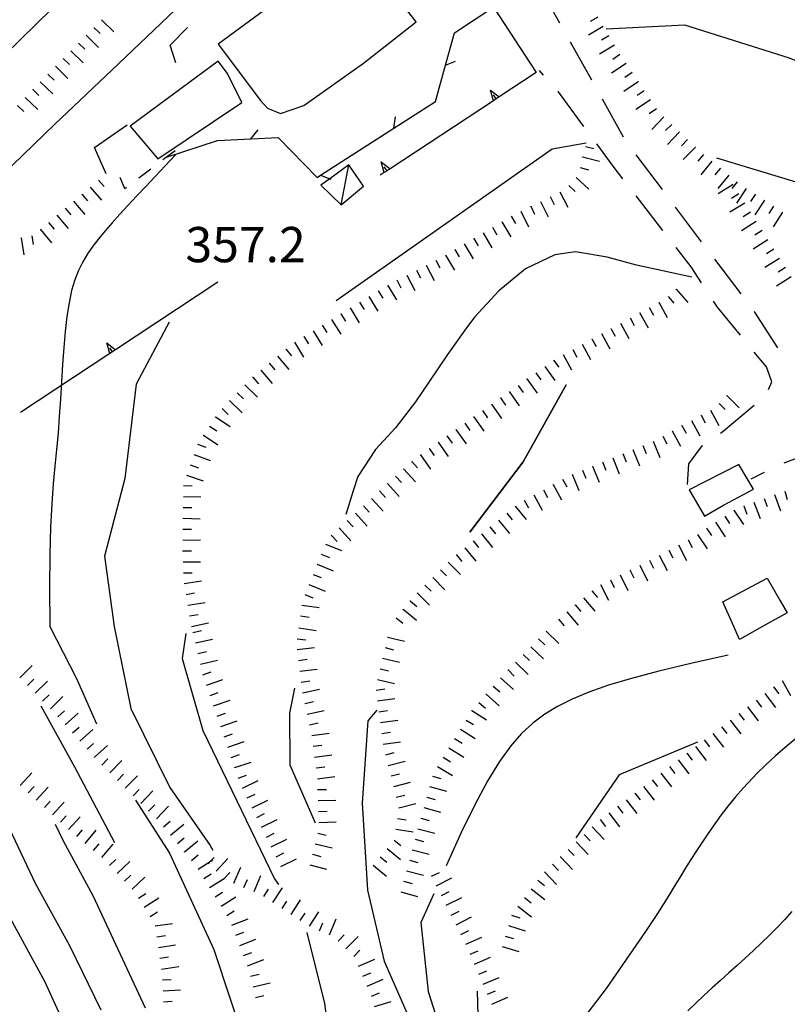
# Model space of a CAD drawing. Units: metres. Extents: x 477336 to 478512, y 4503084 to 4506092.
# Drawn here: x 478018 to 478089, y 4504758 to 4504848 of the extents above; entities that cross this region are included whole.
import ezdxf

# ---------------------------------------------------------------- set-up
doc = ezdxf.new("R2010")
doc.units = ezdxf.units.M
doc.header["$MEASUREMENT"] = 0
for name, color, linetype in [("'03 edificio civile", 250, 'Continuous'), ("'03 muro di sostegno", 254, 'Continuous'), ("'03 tettoia - baracca", 254, 'Continuous'), ('careggiabile non asfaltata', 254, 'Continuous'), ('curva direttrice a 10 mt', 254, 'Continuous'), ('curva intermedia a 2 mt', 254, 'Continuous'), ('EDIFICIO', 250, 'Continuous'), ('marciapiede - spartitraffico', 254, 'Continuous'), ('muro di sostegno', 254, 'Continuous'), ('muro di sostegno v', 254, 'Continuous'), ('punto quotato a terra', 254, 'Continuous'), ('recinzione', 254, 'Continuous'), ('recinzione v', 254, 'Continuous'), ('scarpata fino a 2 mt', 254, 'Continuous'), ('scarpata fino a 2 mt v', 254, 'Continuous')]:
    doc.layers.add(name, color=color, linetype=linetype)
doc.styles.add('SIMPLEX', font='SIMPLEX')

msp = doc.modelspace()

# ---------------------------------------------------------------- linework, layer by layer
at = {"layer": "'03 edificio civile", "flags": 128}
msp.add_lwpolyline([(478038.65, 4504840.5), (478037.33, 4504843.157), (478036.47, 4504844.282), (478028.393, 4504838.336), (478030.956, 4504835.305)], close=True, dxfattribs=at)
for points in [[(478083.841, 4504792.348), (478082.846, 4504794.621), (478086.924, 4504796.809)], [(478086.924, 4504796.809), (478088.081, 4504794.779), (478088.737, 4504793.599), (478086.475, 4504792.348)], [(478086.475, 4504792.348), (478084.354, 4504791.176), (478083.841, 4504792.348)]]:
    msp.add_lwpolyline(points, dxfattribs=at)
at = {"layer": "'03 muro di sostegno"}
for p, q in [((478025.127, 4504836.366), (478028.112, 4504838.453)), ((478026.182, 4504833.953), (478025.127, 4504836.366))]:
    msp.add_line(p, q, dxfattribs=at)
at = {"layer": "'03 tettoia - baracca", "linetype": 'Continuous'}
msp.add_line((478047.783, 4504831.095), (478048.494, 4504834.775), dxfattribs=at)
at = {"layer": "'03 tettoia - baracca", "linetype": 'Continuous', "flags": 128}
msp.add_lwpolyline([(478049.83, 4504832.798), (478048.494, 4504834.775), (478046.729, 4504833.497), (478045.915, 4504832.908), (478047.783, 4504831.095)], close=True, dxfattribs=at)
at = {"layer": 'careggiabile non asfaltata', "linetype": 'Continuous'}
for p, q in [((478067.861, 4504847.785), (478065.908, 4504851.276)), ((478032.064, 4504845.774), (478033.665, 4504847.399)), ((478032.595, 4504844.141), (478032.064, 4504845.774)), ((478070.798, 4504842.55), (478068.845, 4504846.042)), ((478066.376, 4504843.019), (478066.001, 4504843.44)), ((478067.751, 4504841.48), (478067.705, 4504841.527)), ((478070.072, 4504838.3), (478067.751, 4504841.48)), ((478073.728, 4504837.316), (478071.775, 4504840.808)), ((478072.751, 4504834.644), (478071.259, 4504836.691)), ((478077.283, 4504832.488), (478074.869, 4504835.675)), ((478073.65, 4504833.488), (478072.751, 4504834.644)), ((478077.33, 4504828.745), (478074.876, 4504831.91)), ((478080.892, 4504827.7), (478078.486, 4504830.887)), ((478079.931, 4504825.395), (478078.556, 4504827.168)), ((478084.509, 4504822.911), (478082.095, 4504826.098)), ((478080.892, 4504823.926), (478079.931, 4504825.395)), ((478082.345, 4504821.7), (478081.986, 4504822.246)), ((478084.462, 4504819.114), (478082.345, 4504821.7)), ((478085.767, 4504821.239), (478085.712, 4504821.309)), ((478087.9, 4504817.965), (478085.767, 4504821.239)), ((478086.837, 4504816.215), (478085.728, 4504817.567)), ((478087.353, 4504814.848), (478086.837, 4504816.215)), ((478087.025, 4504814.129), (478087.353, 4504814.848)), ((478082.861, 4504810.301), (478085.705, 4504812.676)), ((478082.62, 4504810.129), (478082.861, 4504810.301)), ((478079.713, 4504807.309), (478080.932, 4504808.942)), ((478080.932, 4504808.942), (478080.986, 4504808.981)), ((478089.9, 4504807.919), (478088.439, 4504807.348)), ((478079.604, 4504805.418), (478079.713, 4504807.309)), ((478086.627, 4504806.504), (478085.401, 4504805.895))]:
    msp.add_line(p, q, dxfattribs=at)
at = {"layer": 'curva direttrice a 10 mt', "color": 254, "linetype": 'Continuous'}
for points in [[(478041.876, 4504857.5), (478039.22, 4504855.164), (478033.205, 4504849.664), (478027.33, 4504844.062), (478021.456, 4504838.46), (478015.62, 4504832.866)], [(478020.199, 4504785.085), (478023.292, 4504779.453), (478026.957, 4504772.516)], [(478051.065, 4504784.659), (478050.245, 4504783.705), (478049.721, 4504776.135), (478050.207, 4504768.127), (478051.738, 4504761.604), (478054.613, 4504755.073), (478054.832, 4504751.869)]]:
    msp.add_lwpolyline(points, dxfattribs=at)
msp.add_lwpolyline([(478059.596, 4504801.034), (478064.495, 4504807.488), (478068.463, 4504814.566), (478064.495, 4504807.488)], close=True, dxfattribs=at)
at = {"layer": 'curva intermedia a 2 mt', "color": 254, "linetype": 'Continuous'}
for points in [[(478049.126, 4504869.478), (478041.111, 4504866.875), (478034.603, 4504862.641), (478029.814, 4504858.273), (478026.369, 4504854.273), (478021.236, 4504849.116), (478015.346, 4504843.398)], [(478115.337, 4504839.342), (478115.087, 4504838.42), (478114.564, 4504836.491), (478113.314, 4504834.67), (478111.29, 4504834.038), (478108.681, 4504834.459), (478105.642, 4504835.694), (478102.306, 4504837.458), (478098.83, 4504839.497), (478095.345, 4504841.529), (478092.009, 4504843.31), (478088.955, 4504844.559), (478079.345, 4504847.59), (478072.134, 4504847.245)], [(478070.283, 4504836.745), (478067.173, 4504836.214), (478047.315, 4504822.275)], [(478032.549, 4504835.68), (478031.609, 4504834.676), (478030.701, 4504833.71), (478029.828, 4504832.782), (478028.994, 4504831.891), (478028.201, 4504831.038), (478027.453, 4504830.223), (478026.753, 4504829.446), (478026.105, 4504828.706), (478025.509, 4504828), (478024.967, 4504827.307), (478024.478, 4504826.605), (478024.04, 4504825.868), (478023.652, 4504825.074), (478023.314, 4504824.197), (478023.024, 4504823.215), (478022.783, 4504822.103), (478022.586, 4504820.847), (478022.428, 4504819.465), (478022.298, 4504817.985), (478022.189, 4504816.436), (478022.09, 4504814.846), (478021.994, 4504813.242), (478021.891, 4504811.653), (478021.773, 4504810.107), (478021.634, 4504808.612), (478021.482, 4504807.095), (478021.332, 4504805.463), (478021.194, 4504803.624), (478021.082, 4504801.486), (478021.008, 4504798.954), (478020.984, 4504795.938), (478021.023, 4504792.343)], [(478110.025, 4504817.561), (478110.517, 4504819.866), (478111.548, 4504823.631), (478111.931, 4504826.413), (478110.736, 4504828.741), (478108.486, 4504829.983), (478105.423, 4504830.741), (478101.861, 4504831.208), (478098.119, 4504831.568), (478094.486, 4504831.99), (478091.298, 4504832.669), (478082.298, 4504835.395)], [(478079.978, 4504824.442), (478074.923, 4504825.542), (478072.212, 4504826.277), (478069.298, 4504826.777), (478067.415, 4504826.495), (478064.72, 4504825.214), (478062.251, 4504823.19), (478060.073, 4504820.799), (478059.284, 4504819.799), (478057.534, 4504817.346), (478055.901, 4504814.885), (478054.62, 4504812.987), (478052.76, 4504810.604), (478050.94, 4504808.619), (478049.315, 4504806.126), (478048.893, 4504804.807), (478048.207, 4504802.659)], [(478031.971, 4504820.321), (478028.94, 4504814.633), (478027.901, 4504805.953), (478026.034, 4504798.821), (478026.943, 4504792.344)], [(478021.023, 4504792.343), (478023.457, 4504787.578), (478025.308, 4504783.414)], [(478026.943, 4504792.344), (478028.464, 4504784.821), (478032.042, 4504777.578), (478035.738, 4504772.236), (478035.988, 4504771.814)], [(478033.518, 4504791.719), (478033.182, 4504789.43), (478035.073, 4504782.814), (478038.199, 4504776.329), (478041.66, 4504769.189), (478042.027, 4504768.658)], [(478083.315, 4504789.739), (478079.89, 4504788.962), (478076.957, 4504788.253), (478074.456, 4504787.592), (478072.333, 4504786.958), (478070.53, 4504786.331), (478068.99, 4504785.691), (478067.657, 4504785.018), (478066.473, 4504784.29), (478065.387, 4504783.481), (478064.359, 4504782.534), (478063.352, 4504781.385), (478062.334, 4504779.97), (478061.267, 4504778.224), (478060.117, 4504776.083), (478058.848, 4504773.484), (478057.424, 4504770.362)], [(478043.487, 4504786.681), (478043.026, 4504784.392), (478043.066, 4504779.65), (478045.402, 4504774.314)], [(478089.495, 4504782.005), (478088.557, 4504781.24), (478087.666, 4504780.466), (478086.799, 4504779.661), (478085.971, 4504778.849), (478085.19, 4504778.036), (478084.713, 4504777.512), (478084.002, 4504776.7), (478083.331, 4504775.871), (478082.698, 4504775.059), (478082.088, 4504774.231), (478081.518, 4504773.411), (478080.956, 4504772.59), (478080.416, 4504771.762), (478079.901, 4504770.942), (478079.385, 4504770.114), (478078.877, 4504769.293), (478078.377, 4504768.465), (478077.87, 4504767.637), (478077.354, 4504766.817), (478076.832, 4504765.989), (478076.292, 4504765.161), (478075.737, 4504764.34), (478072.121, 4504759.098), (478066.386, 4504751.589)], [(478080.502, 4504781.723), (478073.323, 4504778.739), (478069.323, 4504772.941)], [(478016.183, 4504776.101), (478019.699, 4504768.727), (478022.839, 4504763.039), (478025.707, 4504757.149)], [(478028.878, 4504776.391), (478032.027, 4504771.532), (478036.089, 4504762.689), (478039.074, 4504753.626)], [(478021.503, 4504774.196), (478022.261, 4504772.657), (478024.972, 4504767.641), (478029.792, 4504757.321)], [(478056.285, 4504767.807), (478055.113, 4504765.159), (478055.785, 4504758.83), (478057.347, 4504753.932), (478057.394, 4504748.354), (478057.949, 4504742.738), (478060.246, 4504734.824), (478062.261, 4504728.308), (478064.644, 4504723.636), (478068.325, 4504716.387), (478072.973, 4504711.465), (478076.137, 4504706.848), (478078.028, 4504702.075), (478079.598, 4504696.583), (478080.489, 4504690.677), (478080.356, 4504684.958), (478079.34, 4504678.935), (478078.637, 4504673.74), (478075.926, 4504669.122), (478073.935, 4504663.512)], [(478016.652, 4504766.921), (478020.519, 4504759.782), (478023.917, 4504752.328)], [(478089.174, 4504766.169), (478088.518, 4504765.427), (478087.831, 4504764.701), (478087.12, 4504763.99), (478086.393, 4504763.287), (478085.659, 4504762.591), (478084.901, 4504761.896), (478084.144, 4504761.216), (478083.385, 4504760.536), (478082.612, 4504759.848), (478081.855, 4504759.161), (478081.105, 4504758.473), (478080.363, 4504757.77), (478079.628, 4504757.059)], [(478044.636, 4504764.236), (478046.238, 4504757.713), (478046.8, 4504753.596)], [(478060.285, 4504758.855), (478060.394, 4504754.495), (478060.957, 4504748.589), (478061.683, 4504741.37), (478063.058, 4504736.081), (478065.605, 4504728.097), (478068.808, 4504720.09), (478073.488, 4504713.457), (478077.598, 4504706.996), (478080.465, 4504699.466), (478082.364, 4504691.732), (478082.887, 4504684.474), (478081.989, 4504677.138), (478080.262, 4504671.224), (478077.934, 4504664.138), (478077.629, 4504663.482)]]:
    msp.add_lwpolyline(points, dxfattribs=at)
at = {"layer": 'EDIFICIO', "linetype": 'Continuous', "flags": 128}
for points in [[(478036.494, 4504845.844), (478040.361, 4504840.673), (478041.017, 4504839.978), (478042.197, 4504839.486), (478044.361, 4504840.212), (478049.845, 4504844.118), (478054.673, 4504847.893), (478049.025, 4504855.087)], [(478079.752, 4504804.911), (478081.166, 4504802.504), (478082.885, 4504803.496), (478085.666, 4504804.965), (478084.307, 4504807.239)]]:
    msp.add_lwpolyline(points, close=True, dxfattribs=at)
at = {"layer": 'marciapiede - spartitraffico'}
for p, q in [((478032.533, 4504836.063), (478031.416, 4504835.219)), ((478030.299, 4504834.375), (478029.182, 4504833.532)), ((478027.916, 4504832.571), (478027.487, 4504833.594)), ((478028.065, 4504832.688), (478027.916, 4504832.571))]:
    msp.add_line(p, q, dxfattribs=at)
at = {"layer": 'muro di sostegno'}
for p, q in [((478061.783, 4504849.268), (478065.697, 4504843.252)), ((478051.65, 4504833.993), (478051.369, 4504833.806)), ((478026.44, 4504817.375), (478018.338, 4504812.031))]:
    msp.add_line(p, q, dxfattribs=at)
at = {"layer": 'muro di sostegno', "flags": 128}
for points in [[(478065.697, 4504843.252), (478062.298, 4504841.01), (478062.29, 4504841.003), (478062.017, 4504840.823), (478061.767, 4504840.659), (478061.765, 4504840.657), (478061.673, 4504840.596)], [(478061.673, 4504840.596), (478052.268, 4504834.4), (478051.994, 4504834.22), (478051.745, 4504834.056), (478051.743, 4504834.054), (478051.65, 4504833.993)], [(478036.463, 4504823.977), (478027.057, 4504817.781), (478026.784, 4504817.602), (478026.534, 4504817.437), (478026.532, 4504817.435), (478026.44, 4504817.375)]]:
    msp.add_lwpolyline(points, dxfattribs=at)
at = {"layer": 'muro di sostegno v'}
for p, q in [((478061.486, 4504841.635), (478062.298, 4504841.01)), ((478062.017, 4504840.823), (478061.767, 4504841.19)), ((478051.462, 4504835.033), (478052.275, 4504834.409)), ((478051.994, 4504834.22), (478051.744, 4504834.587)), ((478026.252, 4504818.413), (478027.065, 4504817.789)), ((478026.784, 4504817.602), (478026.534, 4504817.969))]:
    msp.add_line(p, q, dxfattribs=at)
at = {"layer": 'muro di sostegno v', "flags": 128}
for points in [[(478061.767, 4504840.651), (478061.765, 4504840.657), (478061.486, 4504841.635)], [(478062.29, 4504841.003), (478062.017, 4504840.823), (478061.767, 4504840.659)], [(478051.744, 4504834.048), (478051.743, 4504834.054), (478051.462, 4504835.033)], [(478052.268, 4504834.4), (478051.994, 4504834.22), (478051.745, 4504834.056)], [(478026.534, 4504817.43), (478026.532, 4504817.435), (478026.252, 4504818.413)], [(478027.057, 4504817.781), (478026.784, 4504817.602), (478026.534, 4504817.437)]]:
    msp.add_lwpolyline(points, dxfattribs=at)
at = {"layer": 'recinzione'}
for p, q in [((478058.181, 4504846.909), (478061.79, 4504849.276)), ((478056.431, 4504840.573), (478057.353, 4504843.916)), ((478052.62, 4504838.126), (478056.431, 4504840.573)), ((478039.502, 4504837.149), (478042.001, 4504837.275)), ((478042.001, 4504837.275), (478045.564, 4504833.603)), ((478031.752, 4504835.461), (478036.423, 4504836.992)), ((478045.564, 4504833.603), (478045.884, 4504833.806))]:
    msp.add_line(p, q, dxfattribs=at)
at = {"layer": 'recinzione', "flags": 128}
for points in [[(478057.353, 4504843.916), (478057.354, 4504843.919), (478058.181, 4504846.909)], [(478045.884, 4504833.806), (478045.892, 4504833.811), (478052.62, 4504838.126)], [(478036.423, 4504836.992), (478039.495, 4504837.149), (478039.502, 4504837.149)]]:
    msp.add_lwpolyline(points, dxfattribs=at)
at = {"layer": 'recinzione v'}
msp.add_line((478039.495, 4504837.149), (478040.158, 4504837.977), dxfattribs=at)
at = {"layer": 'recinzione v', "flags": 128}
for points in [[(478057.345, 4504843.916), (478057.354, 4504843.919), (478058.275, 4504844.284)], [(478052.619, 4504838.118), (478052.62, 4504838.126), (478052.783, 4504839.165)], [(478045.884, 4504833.814), (478045.892, 4504833.811), (478046.729, 4504833.497), (478046.822, 4504833.462)]]:
    msp.add_lwpolyline(points, dxfattribs=at)
at = {"layer": 'scarpata fino a 2 mt', "color": 254, "linetype": 'Continuous'}
for p, q in [((478025.767, 4504848.101), (478025.775, 4504848.101)), ((478024.361, 4504846.671), (478024.361, 4504846.679)), ((478072.369, 4504846.628), (478072.369, 4504846.62)), ((478021.541, 4504843.827), (478021.548, 4504843.827)), ((478020.838, 4504843.109), (478020.845, 4504843.109)), ((478020.134, 4504842.398), (478020.143, 4504842.398)), ((478075.072, 4504842.41), (478075.072, 4504842.402)), ((478019.448, 4504841.671), (478019.448, 4504841.679)), ((478076.181, 4504840.745), (478076.189, 4504840.738)), ((478080.306, 4504836.403), (478080.314, 4504836.403)), ((478069.962, 4504835.488), (478069.962, 4504835.495)), ((478081.83, 4504835.098), (478081.837, 4504835.098)), ((478084.158, 4504833.2), (478084.165, 4504833.2)), ((478023.963, 4504832.077), (478023.971, 4504832.077)), ((478084.306, 4504832.114), (478084.314, 4504832.106)), ((478085.806, 4504832.067), (478085.814, 4504832.059)), ((478065.189, 4504830.955), (478065.189, 4504830.964)), ((478066.08, 4504831.41), (478066.087, 4504831.41)), ((478085.376, 4504830.418), (478085.384, 4504830.411)), ((478062.533, 4504829.541), (478062.54, 4504829.541)), ((478020.143, 4504828.835), (478020.151, 4504828.835)), ((478086.447, 4504828.723), (478086.455, 4504828.723)), ((478018.37, 4504828.07), (478018.377, 4504828.07)), ((478059.947, 4504828.01), (478059.955, 4504828.01)), ((478057.361, 4504826.479), (478057.369, 4504826.479)), ((478058.229, 4504826.987), (478058.229, 4504826.994)), ((478053.798, 4504824.643), (478053.806, 4504824.643)), ((478051.166, 4504823.197), (478051.174, 4504823.197)), ((478078.564, 4504823.325), (478078.564, 4504823.332)), ((478076.947, 4504822.152), (478076.955, 4504822.152)), ((478047.752, 4504821.095), (478047.76, 4504821.095)), ((478076.072, 4504821.667), (478076.072, 4504821.675)), ((478072.556, 4504819.745), (478072.565, 4504819.745)), ((478044.338, 4504818.993), (478044.346, 4504819.001)), ((478070.798, 4504818.777), (478070.806, 4504818.777)), ((478042.706, 4504817.845), (478042.713, 4504817.845)), ((478039.651, 4504815.251), (478039.659, 4504815.251)), ((478064.846, 4504815.089), (478064.846, 4504815.096)), ((478062.401, 4504813.346), (478062.401, 4504813.354)), ((478083.197, 4504813.559), (478083.206, 4504813.567)), ((478061.581, 4504812.768), (478061.588, 4504812.768)), ((478036.229, 4504811.602), (478036.237, 4504811.611)), ((478059.948, 4504811.604), (478059.956, 4504811.604)), ((478080.83, 4504811.762), (478080.837, 4504811.762)), ((478035.674, 4504810.774), (478035.682, 4504810.774)), ((478058.315, 4504810.448), (478058.323, 4504810.448)), ((478078.19, 4504810.325), (478078.197, 4504810.325)), ((478079.072, 4504810.801), (478079.072, 4504810.809)), ((478035.12, 4504809.938), (478035.127, 4504809.938)), ((478056.682, 4504809.284), (478056.69, 4504809.284)), ((478055.87, 4504808.698), (478055.87, 4504808.705)), ((478054.252, 4504807.51), (478054.26, 4504807.518)), ((478055.049, 4504808.119), (478055.057, 4504808.119)), ((478070.862, 4504807.097), (478070.87, 4504807.097)), ((478052.776, 4504806.159), (478052.784, 4504806.159)), ((478052.041, 4504805.479), (478052.041, 4504805.487)), ((478067.237, 4504805.402), (478067.245, 4504805.402)), ((478033.26, 4504803.297), (478033.26, 4504803.305)), ((478049.823, 4504803.447), (478049.823, 4504803.455)), ((478063.768, 4504803.41), (478063.768, 4504803.417)), ((478083.838, 4504803.043), (478083.846, 4504803.043)), ((478084.76, 4504803.434), (478084.76, 4504803.442)), ((478047.604, 4504801.423), (478047.604, 4504801.431)), ((478081.338, 4504801.379), (478081.346, 4504801.379)), ((478059.901, 4504800.221), (478059.901, 4504800.229)), ((478079.643, 4504800.317), (478079.651, 4504800.317)), ((478033.252, 4504799.289), (478033.252, 4504799.297)), ((478059.127, 4504799.588), (478059.135, 4504799.588)), ((478077.87, 4504799.379), (478077.877, 4504799.379)), ((478058.354, 4504798.948), (478058.362, 4504798.948)), ((478045.573, 4504798.072), (478045.573, 4504798.079)), ((478057.612, 4504798.276), (478057.62, 4504798.276)), ((478033.698, 4504794.313), (478033.698, 4504794.321)), ((478053.463, 4504793.932), (478053.463, 4504793.94)), ((478054.096, 4504794.713), (478054.104, 4504794.713)), ((478069.276, 4504794.331), (478069.276, 4504794.339)), ((478067.745, 4504793.042), (478067.752, 4504793.042)), ((478068.51, 4504793.691), (478068.518, 4504793.691)), ((478051.581, 4504789.44, 350.026), (478051.581, 4504789.448, 350.026)), ((478035.088, 4504787.914, 354.526), (478035.088, 4504787.922, 354.526)), ((478062.409, 4504787.636, 348.043), (478062.416, 4504787.644, 348.043)), ((478063.104, 4504788.363, 347.965), (478063.112, 4504788.363, 347.965)), ((478018.972, 4504786.937, 359.07), (478018.972, 4504786.945, 359.07)), ((478035.416, 4504786.969, 354.528), (478035.409, 4504786.969, 354.528)), ((478061.745, 4504786.886, 348.082), (478061.752, 4504786.886, 348.082)), ((478087.479, 4504786.81, 343.937), (478087.487, 4504786.81, 343.937)), ((478044.237, 4504786.259, 351.615), (478044.237, 4504786.267, 351.615)), ((478050.995, 4504786.51, 350.026), (478050.995, 4504786.518, 350.026)), ((478061.081, 4504786.136, 348.122), (478061.088, 4504786.136, 348.122)), ((478020.378, 4504785.507, 359.23), (478020.378, 4504785.515, 359.23)), ((478036.065, 4504785.072, 354.531), (478036.065, 4504785.079, 354.531)), ((478051.127, 4504785.518, 350.026), (478051.127, 4504785.526, 350.026)), ((478060.416, 4504785.386, 348.161), (478060.424, 4504785.386, 348.161)), ((478021.777, 4504784.07, 359.352), (478021.769, 4504784.07, 359.352)), ((478059.776, 4504784.619, 348.196), (478059.776, 4504784.627, 348.196)), ((478083.502, 4504783.762, 343.947), (478083.51, 4504783.762, 343.947)), ((478037.035, 4504782.228, 354.537), (478037.035, 4504782.236, 354.537)), ((478025.113, 4504780.336, 359.13), (478025.113, 4504780.344, 359.13)), ((478079.526, 4504780.715, 343.956), (478079.534, 4504780.715, 343.956)), ((478025.8, 4504779.61, 359.072), (478025.8, 4504779.617, 359.072)), ((478038.011, 4504779.384, 354.543), (478038.011, 4504779.392, 354.543)), ((478045.471, 4504779.361, 351.615), (478045.471, 4504779.368, 351.615)), ((478052.112, 4504779.596, 350.01), (478052.112, 4504779.604, 350.01)), ((478018.3, 4504777.749, 363.348), (478018.292, 4504777.749, 363.348)), ((478027.238, 4504778.211, 358.921), (478027.23, 4504778.211, 358.921)), ((478045.605, 4504778.368, 351.615), (478045.605, 4504778.376, 351.615)), ((478045.652, 4504777.368, 351.615), (478045.652, 4504777.376, 351.615)), ((478055.635, 4504776.682, 348.209), (478055.635, 4504776.69, 348.209)), ((478074.752, 4504777.059, 343.967), (478074.76, 4504777.059, 343.967)), ((478019.777, 4504776.398, 363.147), (478019.777, 4504776.406, 363.147)), ((478029.378, 4504776.102, 358.695), (478029.378, 4504776.11, 358.695)), ((478039.152, 4504776.611, 354.472), (478039.152, 4504776.618, 354.472)), ((478053.096, 4504775.713, 349.976), (478053.088, 4504775.713, 349.976)), ((478030.816, 4504774.703, 358.544), (478030.808, 4504774.703, 358.544)), ((478040.48, 4504773.915, 354.323), (478040.472, 4504773.915, 354.323)), ((478070.831, 4504773.949, 343.976), (478070.831, 4504773.956, 343.976)), ((478024.277, 4504772.414, 362.5), (478024.269, 4504772.414, 362.5)), ((478032.761, 4504772.414, 358.246), (478032.753, 4504772.414, 358.246)), ((478041.355, 4504772.111, 354.224), (478041.355, 4504772.118, 354.224)), ((478045.378, 4504772.408, 351.607), (478045.386, 4504772.408, 351.607)), ((478033.402, 4504771.641, 358.144), (478033.402, 4504771.649, 358.144)), ((478045.136, 4504771.431, 351.601), (478045.136, 4504771.439, 351.601)), ((478054.308, 4504771.854, 348.218), (478054.315, 4504771.854, 348.218)), ((478067.91, 4504771.199, 343.976), (478067.917, 4504771.199, 343.976)), ((478026.511, 4504770.407, 362.227), (478026.503, 4504770.407, 362.227)), ((478053.785, 4504769.916, 348.222), (478053.785, 4504769.924, 348.222)), ((478037.019, 4504769.181, 355.462), (478037.011, 4504769.181, 355.462)), ((478056.988, 4504767.643, 346.265), (478056.988, 4504767.651, 346.265)), ((478065.222, 4504768.245, 343.976), (478065.222, 4504768.253, 343.976)), ((478029.152, 4504767.407, 362.195), (478029.152, 4504767.414, 362.195)), ((478036.746, 4504766.658, 357.971), (478036.746, 4504766.665, 357.971)), ((478037.269, 4504765.806, 357.968), (478037.269, 4504765.814, 357.968)), ((478058.332, 4504764.955, 346.265), (478058.332, 4504764.964, 346.265)), ((478038.105, 4504763.993, 357.898), (478038.105, 4504764.001, 357.898)), ((478058.785, 4504764.065, 346.265), (478058.777, 4504764.065, 346.265)), ((478031.136, 4504761.875, 362.195), (478031.136, 4504761.883, 362.195)), ((478048.941, 4504762.049, 353), (478048.933, 4504762.049, 353)), ((478060.019, 4504761.324, 346.197), (478060.019, 4504761.331, 346.197)), ((478031.285, 4504760.883, 362.195), (478031.285, 4504760.891, 362.195)), ((478060.425, 4504760.41, 346.165), (478060.417, 4504760.41, 346.165)), ((478039.464, 4504760.228, 357.64), (478039.464, 4504760.236, 357.64)), ((478039.683, 4504759.251, 357.49), (478039.683, 4504759.259, 357.49)), ((478050.558, 4504758.393, 352.796), (478050.558, 4504758.401, 352.796))]:
    msp.add_line(p, q, dxfattribs=at)
at = {"layer": 'scarpata fino a 2 mt v', "color": 254, "linetype": 'Continuous'}
for p, q in [((478025.775, 4504848.101), (478026.915, 4504846.976)), ((478071.353, 4504848.347), (478070.665, 4504847.941)), ((478025.064, 4504847.39), (478025.634, 4504846.827)), ((478071.861, 4504847.488), (478070.486, 4504846.675)), ((478024.361, 4504846.679), (478025.502, 4504845.554)), ((478072.369, 4504846.62), (478071.681, 4504846.214)), ((478023.658, 4504845.96), (478024.228, 4504845.398)), ((478072.876, 4504845.761), (478071.501, 4504844.949)), ((478022.252, 4504844.538), (478022.822, 4504843.976)), ((478022.956, 4504845.249), (478024.095, 4504844.124)), ((478073.392, 4504844.902), (478072.728, 4504844.456)), ((478021.548, 4504843.827), (478022.69, 4504842.702)), ((478073.955, 4504844.074), (478072.626, 4504843.183)), ((478020.845, 4504843.109), (478021.416, 4504842.546)), ((478074.509, 4504843.238), (478073.845, 4504842.792)), ((478020.143, 4504842.398), (478021.299, 4504841.288)), ((478075.072, 4504842.402), (478073.744, 4504841.511)), ((478018.752, 4504840.952), (478019.909, 4504839.843)), ((478019.448, 4504841.679), (478020.026, 4504841.124)), ((478075.626, 4504841.574), (478074.962, 4504841.128)), ((478018.057, 4504840.234), (478018.635, 4504839.679)), ((478076.189, 4504840.738), (478074.861, 4504839.847)), ((478076.744, 4504839.91), (478076.08, 4504839.464)), ((478077.423, 4504839.183), (478076.314, 4504838.027)), ((478078.142, 4504838.488), (478077.587, 4504837.91)), ((478078.869, 4504837.793), (478077.759, 4504836.636)), ((478070.212, 4504836.464), (478070.986, 4504836.269)), ((478079.587, 4504837.098), (478079.033, 4504836.52)), ((478080.314, 4504836.403), (478079.205, 4504835.246)), ((478069.962, 4504835.495), (478071.509, 4504835.097)), ((478081.056, 4504835.731), (478080.548, 4504835.114)), ((478069.72, 4504834.519), (478070.494, 4504834.324)), ((478081.837, 4504835.098), (478080.83, 4504833.856)), ((478069.361, 4504833.613), (478070.54, 4504832.527)), ((478082.611, 4504834.465), (478082.103, 4504833.848)), ((478083.384, 4504833.832), (478082.376, 4504832.59)), ((478024.729, 4504832.726), (478025.76, 4504831.508)), ((478025.495, 4504833.374), (478026.01, 4504832.765)), ((478068.681, 4504832.87), (478069.267, 4504832.331)), ((478083.775, 4504832.957), (478082.423, 4504832.106)), ((478084.165, 4504833.2), (478083.658, 4504832.582)), ((478023.971, 4504832.077), (478024.487, 4504831.468)), ((478066.978, 4504831.855), (478067.337, 4504831.136)), ((478067.876, 4504832.3), (478068.587, 4504830.87)), ((478084.314, 4504832.106), (478083.634, 4504831.676)), ((478084.97, 4504832.606), (478084.103, 4504831.262)), ((478085.814, 4504832.059), (478085.376, 4504831.387)), ((478023.206, 4504831.429), (478024.237, 4504830.21)), ((478065.189, 4504830.964), (478065.548, 4504830.245)), ((478066.087, 4504831.41), (478066.798, 4504829.98)), ((478084.845, 4504831.262), (478083.494, 4504830.411)), ((478086.65, 4504831.52), (478085.783, 4504830.176)), ((478087.494, 4504830.973), (478087.056, 4504830.301)), ((478021.674, 4504830.132), (478022.706, 4504828.913)), ((478022.44, 4504830.781), (478022.956, 4504830.171)), ((478063.4, 4504830.057), (478063.806, 4504829.37)), ((478064.29, 4504830.51), (478065.001, 4504829.08)), ((478085.384, 4504830.411), (478084.705, 4504829.981)), ((478088.33, 4504830.426), (478087.462, 4504829.082)), ((478020.909, 4504829.484), (478021.424, 4504828.874)), ((478062.54, 4504829.541), (478063.353, 4504828.166)), ((478085.915, 4504829.567), (478084.564, 4504828.715)), ((478019.362, 4504828.234), (478019.495, 4504827.445)), ((478020.151, 4504828.835), (478021.182, 4504827.616)), ((478060.814, 4504828.526), (478061.626, 4504827.151)), ((478061.673, 4504829.034), (478062.08, 4504828.346)), ((478086.455, 4504828.723), (478085.775, 4504828.293)), ((478018.377, 4504828.07), (478018.643, 4504826.491)), ((478059.087, 4504827.502), (478059.9, 4504826.127)), ((478059.955, 4504828.01), (478060.361, 4504827.323)), ((478086.986, 4504827.871), (478085.634, 4504827.02)), ((478057.369, 4504826.479), (478058.181, 4504825.104)), ((478058.229, 4504826.994), (478058.634, 4504826.307)), ((478087.517, 4504827.028), (478086.837, 4504826.598)), ((478055.588, 4504825.557), (478056.315, 4504824.135)), ((478056.478, 4504826.01), (478056.838, 4504825.299)), ((478088.056, 4504826.176), (478086.705, 4504825.325)), ((478053.806, 4504824.643), (478054.534, 4504823.221)), ((478054.697, 4504825.096), (478055.056, 4504824.385)), ((478088.587, 4504825.332), (478087.908, 4504824.903)), ((478052.026, 4504823.721), (478052.861, 4504822.362)), ((478052.909, 4504824.19), (478053.268, 4504823.479)), ((478089.126, 4504824.481), (478087.775, 4504823.629)), ((478051.174, 4504823.197), (478051.596, 4504822.518)), ((478078.564, 4504823.332), (478079.619, 4504822.129)), ((478049.463, 4504822.15), (478049.885, 4504821.47)), ((478050.315, 4504822.673), (478051.151, 4504821.315)), ((478076.955, 4504822.152), (478077.728, 4504820.746)), ((478077.806, 4504822.668), (478078.33, 4504822.067)), ((478047.76, 4504821.095), (478048.182, 4504820.415)), ((478048.612, 4504821.618), (478049.448, 4504820.259)), ((478075.197, 4504821.191), (478075.97, 4504819.785)), ((478076.072, 4504821.675), (478076.455, 4504820.972)), ((478046.049, 4504820.048), (478046.471, 4504819.368)), ((478046.901, 4504820.572), (478047.737, 4504819.212)), ((478073.439, 4504820.222), (478074.212, 4504818.816)), ((478074.314, 4504820.706), (478074.697, 4504820.003)), ((478045.198, 4504819.525), (478046.034, 4504818.165)), ((478071.681, 4504819.261), (478072.456, 4504817.855)), ((478072.565, 4504819.745), (478072.947, 4504819.042)), ((478043.487, 4504818.47), (478044.323, 4504817.111)), ((478044.346, 4504819.001), (478044.768, 4504818.322)), ((478069.923, 4504818.292), (478070.697, 4504816.886)), ((478070.806, 4504818.777), (478071.19, 4504818.074)), ((478042.713, 4504817.845), (478043.229, 4504817.236)), ((478068.166, 4504817.331), (478068.94, 4504815.925)), ((478069.048, 4504817.816), (478069.432, 4504817.113)), ((478041.182, 4504816.548), (478041.698, 4504815.939)), ((478041.948, 4504817.197), (478042.987, 4504815.978)), ((478067.298, 4504816.839), (478067.759, 4504816.191)), ((478040.416, 4504815.9), (478041.456, 4504814.681)), ((478065.666, 4504815.675), (478066.127, 4504815.027)), ((478066.479, 4504816.253), (478067.409, 4504814.949)), ((478039.659, 4504815.251), (478040.174, 4504814.642)), ((478064.846, 4504815.096), (478065.776, 4504813.792)), ((478038.237, 4504813.837), (478038.815, 4504813.283)), ((478038.932, 4504814.556), (478040.081, 4504813.439)), ((478063.213, 4504813.932), (478064.143, 4504812.627)), ((478064.034, 4504814.511), (478064.495, 4504813.863)), ((478037.534, 4504813.117), (478038.682, 4504812.001)), ((478062.401, 4504813.354), (478062.862, 4504812.705)), ((478082.494, 4504812.856), (478083.056, 4504812.293)), ((478083.206, 4504813.567), (478084.337, 4504812.434)), ((478036.838, 4504812.399), (478037.416, 4504811.844)), ((478060.768, 4504812.19), (478061.229, 4504811.541)), ((478061.588, 4504812.768), (478062.518, 4504811.464)), ((478081.713, 4504812.239), (478082.479, 4504810.832)), ((478036.237, 4504811.611), (478037.573, 4504810.727)), ((478059.135, 4504811.026), (478059.596, 4504810.377)), ((478059.956, 4504811.604), (478060.885, 4504810.299)), ((478079.956, 4504811.286), (478080.72, 4504809.879)), ((478080.837, 4504811.762), (478081.22, 4504811.059)), ((478035.682, 4504810.774), (478036.346, 4504810.328)), ((478058.323, 4504810.448), (478059.252, 4504809.143)), ((478078.197, 4504810.325), (478078.963, 4504808.918)), ((478079.072, 4504810.809), (478079.456, 4504810.106)), ((478035.127, 4504809.938), (478036.463, 4504809.055)), ((478056.69, 4504809.284), (478057.62, 4504807.979)), ((478057.502, 4504809.862), (478057.963, 4504809.213)), ((478076.432, 4504809.371), (478077.041, 4504807.887)), ((478077.315, 4504809.848), (478077.697, 4504809.145)), ((478034.581, 4504809.094), (478035.338, 4504808.828)), ((478055.87, 4504808.705), (478056.331, 4504808.057)), ((478074.573, 4504808.613), (478075.182, 4504807.128)), ((478075.502, 4504808.995), (478075.807, 4504808.253)), ((478034.252, 4504808.149), (478035.76, 4504807.617)), ((478054.26, 4504807.518), (478054.799, 4504806.932)), ((478055.057, 4504808.119), (478055.987, 4504806.815)), ((478071.791, 4504807.472), (478072.096, 4504806.73)), ((478072.721, 4504807.855), (478073.331, 4504806.37)), ((478073.651, 4504808.238), (478073.956, 4504807.495)), ((478033.924, 4504807.203), (478034.682, 4504806.938)), ((478053.518, 4504806.838), (478054.596, 4504805.659)), ((478069.94, 4504806.714), (478070.245, 4504805.972)), ((478070.87, 4504807.097), (478071.479, 4504805.613)), ((478033.588, 4504806.258), (478035.096, 4504805.727)), ((478052.784, 4504806.159), (478053.323, 4504805.573)), ((478068.12, 4504805.878), (478068.502, 4504805.175)), ((478069.01, 4504806.339), (478069.62, 4504804.855)), ((478033.307, 4504805.305), (478034.104, 4504805.289)), ((478051.299, 4504804.807), (478051.838, 4504804.221)), ((478052.041, 4504805.487), (478053.12, 4504804.307)), ((478066.362, 4504804.917), (478066.745, 4504804.214)), ((478067.245, 4504805.402), (478068.01, 4504803.995)), ((478088.534, 4504804.786), (478088.736, 4504804.013)), ((478033.284, 4504804.305), (478034.885, 4504804.266)), ((478050.565, 4504804.127), (478051.643, 4504802.948)), ((478064.604, 4504803.964), (478064.987, 4504803.261)), ((478065.479, 4504804.441), (478066.245, 4504803.035)), ((478085.698, 4504803.786), (478086.252, 4504802.286)), ((478086.643, 4504804.129), (478086.916, 4504803.379)), ((478087.581, 4504804.473), (478088.135, 4504802.974)), ((478033.26, 4504803.305), (478034.057, 4504803.289)), ((478049.823, 4504803.455), (478050.362, 4504802.869)), ((478063.768, 4504803.417), (478064.784, 4504802.183)), ((478083.846, 4504803.043), (478084.737, 4504801.715)), ((478084.76, 4504803.442), (478085.034, 4504802.692)), ((478033.237, 4504802.297), (478034.838, 4504802.258)), ((478048.346, 4504802.103), (478048.885, 4504801.51)), ((478049.088, 4504802.775), (478050.166, 4504801.588)), ((478062.221, 4504802.136), (478063.237, 4504800.901)), ((478062.995, 4504802.777), (478063.502, 4504802.16)), ((478083.01, 4504802.489), (478083.456, 4504801.825)), ((478033.229, 4504801.297), (478034.026, 4504801.305)), ((478047.604, 4504801.431), (478048.682, 4504800.243)), ((478061.448, 4504801.502), (478061.956, 4504800.885)), ((478081.346, 4504801.379), (478081.791, 4504800.715)), ((478082.174, 4504801.934), (478083.065, 4504800.606)), ((478033.245, 4504800.297), (478034.846, 4504800.321)), ((478046.862, 4504800.751), (478047.401, 4504800.158)), ((478059.901, 4504800.229), (478060.409, 4504799.612)), ((478060.674, 4504800.862), (478061.69, 4504799.627)), ((478079.651, 4504800.317), (478080.026, 4504799.606)), ((478080.51, 4504800.825), (478081.401, 4504799.496)), ((478033.252, 4504799.297), (478034.049, 4504799.305)), ((478046.331, 4504799.931), (478047.815, 4504799.329)), ((478059.135, 4504799.588), (478060.151, 4504798.354)), ((478077.877, 4504799.379), (478078.252, 4504798.668)), ((478078.76, 4504799.848), (478079.51, 4504798.434)), ((478045.956, 4504799.001), (478046.698, 4504798.697)), ((478058.362, 4504798.948), (478058.87, 4504798.33)), ((478076.104, 4504798.442), (478076.456, 4504797.723)), ((478076.987, 4504798.911), (478077.737, 4504797.496)), ((478033.268, 4504798.289), (478034.87, 4504798.313)), ((478045.573, 4504798.079), (478047.057, 4504797.478)), ((478056.901, 4504797.573), (478057.463, 4504797.002)), ((478057.62, 4504798.276), (478058.745, 4504797.135)), ((478074.307, 4504797.55), (478074.659, 4504796.831)), ((478075.206, 4504797.996), (478075.916, 4504796.567)), ((478033.284, 4504797.289), (478034.081, 4504797.297)), ((478033.37, 4504796.297), (478034.948, 4504796.555)), ((478045.198, 4504797.15), (478045.94, 4504796.845)), ((478056.19, 4504796.869), (478057.315, 4504795.729)), ((478072.51, 4504796.66), (478072.862, 4504795.941)), ((478073.409, 4504797.105), (478074.12, 4504795.675)), ((478044.815, 4504796.22), (478046.299, 4504795.618)), ((478055.471, 4504796.166), (478056.034, 4504795.596)), ((478070.807, 4504795.628), (478071.323, 4504795.019)), ((478071.612, 4504796.214), (478072.323, 4504794.785)), ((478033.534, 4504795.305), (478034.323, 4504795.438)), ((478044.44, 4504795.29), (478045.182, 4504794.986)), ((478054.76, 4504795.463), (478055.885, 4504794.323)), ((478070.041, 4504794.98), (478071.073, 4504793.761)), ((478033.698, 4504794.321), (478035.276, 4504794.578)), ((478044.182, 4504794.329), (478045.768, 4504794.111)), ((478053.463, 4504793.94), (478054.706, 4504792.932)), ((478054.104, 4504794.713), (478054.721, 4504794.205)), ((478069.276, 4504794.339), (478069.791, 4504793.73)), ((478033.862, 4504793.328), (478034.651, 4504793.461)), ((478044.049, 4504793.337), (478044.838, 4504793.228)), ((478052.831, 4504793.159), (478053.448, 4504792.651)), ((478067.752, 4504793.042), (478068.268, 4504792.433)), ((478068.518, 4504793.691), (478069.549, 4504792.472)), ((478034.049, 4504792.344), (478035.604, 4504792.704)), ((478043.893, 4504792.228, 351.619), (478045.479, 4504792.001, 351.619)), ((478034.166, 4504791.821, 354.526), (478034.948, 4504792, 354.526)), ((478034.393, 4504790.844, 354.526), (478035.956, 4504791.204, 354.526)), ((478043.752, 4504791.236, 351.617), (478044.541, 4504791.126, 351.617)), ((478052.049, 4504791.393, 350.026), (478053.604, 4504791.026, 350.026)), ((478065.916, 4504791.222, 347.621), (478066.487, 4504790.66, 347.621)), ((478066.62, 4504791.933, 347.535), (478067.76, 4504790.808, 347.535)), ((478043.745, 4504790.243, 351.615), (478045.331, 4504790.439, 351.615)), ((478051.815, 4504790.416, 350.026), (478052.596, 4504790.229, 350.026)), ((478065.213, 4504790.503, 347.707), (478066.354, 4504789.378, 347.707)), ((478034.621, 4504789.867, 354.526), (478035.401, 4504790.047, 354.526)), ((478043.87, 4504789.243, 351.615), (478044.666, 4504789.345, 351.615)), ((478051.581, 4504789.448, 350.026), (478053.135, 4504789.08, 350.026)), ((478064.51, 4504789.792, 347.793), (478065.081, 4504789.23, 347.793)), ((478018.269, 4504787.656, 358.99), (478019.41, 4504788.781, 358.99)), ((478034.846, 4504788.891, 354.526), (478036.409, 4504789.251, 354.526)), ((478043.995, 4504788.251, 351.615), (478045.581, 4504788.447, 351.615)), ((478051.354, 4504788.471, 350.026), (478052.135, 4504788.284, 350.026)), ((478063.807, 4504789.074, 347.879), (478064.948, 4504787.949, 347.879)), ((478018.972, 4504786.945, 359.07), (478019.542, 4504787.507, 359.07)), ((478035.088, 4504787.922, 354.526), (478035.846, 4504788.181, 354.526)), ((478035.409, 4504786.969, 354.528), (478036.924, 4504787.486, 354.528)), ((478051.12, 4504787.494, 350.026), (478052.674, 4504787.127, 350.026)), ((478062.416, 4504787.644, 348.043), (478063.612, 4504786.581, 348.043)), ((478063.112, 4504788.363, 347.965), (478063.682, 4504787.8, 347.965)), ((478019.675, 4504786.226, 359.15), (478020.816, 4504787.351, 359.15)), ((478044.112, 4504787.259, 351.615), (478044.909, 4504787.361, 351.615)), ((478044.237, 4504786.267, 351.615), (478045.799, 4504786.611, 351.615)), ((478050.995, 4504786.518, 350.026), (478051.791, 4504786.619, 350.026)), ((478061.752, 4504786.886, 348.082), (478062.354, 4504786.355, 348.082)), ((478087.487, 4504786.81, 343.937), (478087.971, 4504786.177, 343.937)), ((478088.284, 4504787.412, 343.935), (478089.065, 4504786.013, 343.935)), ((478020.378, 4504785.515, 359.23), (478020.949, 4504786.077, 359.23)), ((478021.082, 4504784.796, 359.31), (478022.222, 4504785.921, 359.31)), ((478035.737, 4504786.024, 354.53), (478036.496, 4504786.283, 354.53)), ((478051.127, 4504785.526, 350.026), (478052.713, 4504785.737, 350.026)), ((478061.088, 4504786.136, 348.122), (478062.284, 4504785.074, 348.122)), ((478086.69, 4504786.201, 343.939), (478087.666, 4504784.927, 343.939)), ((478036.065, 4504785.079, 354.531), (478037.582, 4504785.595, 354.531)), ((478044.456, 4504785.283, 351.615), (478045.237, 4504785.454, 351.615)), ((478060.424, 4504785.386, 348.161), (478061.026, 4504784.854, 348.161)), ((478085.096, 4504784.981, 343.943), (478086.073, 4504783.707, 343.943)), ((478085.893, 4504785.59, 343.941), (478086.377, 4504784.957, 343.941)), ((478021.769, 4504784.07, 359.352), (478022.363, 4504784.602, 359.352)), ((478022.441, 4504783.328, 359.308), (478023.636, 4504784.399, 359.308)), ((478036.385, 4504784.126, 354.533), (478037.144, 4504784.384, 354.533)), ((478044.666, 4504784.306, 351.615), (478046.229, 4504784.65, 351.615)), ((478051.252, 4504784.526, 350.026), (478052.049, 4504784.627, 350.026)), ((478059.776, 4504784.627, 348.196), (478061.143, 4504783.792, 348.196)), ((478084.299, 4504784.371, 343.945), (478084.784, 4504783.739, 343.945)), ((478023.113, 4504782.578, 359.263), (478023.707, 4504783.11, 359.263)), ((478036.714, 4504783.181, 354.535), (478038.23, 4504783.697, 354.535)), ((478044.877, 4504783.329, 351.615), (478045.66, 4504783.501, 351.615)), ((478051.385, 4504783.534, 350.026), (478052.971, 4504783.744, 350.026)), ((478059.252, 4504783.768, 348.197), (478059.932, 4504783.354, 348.197)), ((478082.713, 4504783.153, 343.949), (478083.198, 4504782.52, 343.949)), ((478083.51, 4504783.762, 343.947), (478084.487, 4504782.489, 343.947)), ((478023.777, 4504781.836, 359.219), (478024.972, 4504782.907, 359.219)), ((478037.035, 4504782.236, 354.537), (478037.792, 4504782.493, 354.537)), ((478045.082, 4504782.345, 351.615), (478046.666, 4504782.548, 351.615)), ((478051.518, 4504782.541, 350.026), (478052.315, 4504782.643, 350.026)), ((478058.206, 4504782.057, 348.2), (478058.885, 4504781.643, 348.2)), ((478058.729, 4504782.916, 348.199), (478060.096, 4504782.08, 348.199)), ((478081.916, 4504782.543, 343.95), (478082.893, 4504781.27, 343.95)), ((478024.449, 4504781.086, 359.175), (478025.042, 4504781.617, 359.175)), ((478025.113, 4504780.344, 359.13), (478026.308, 4504781.414, 359.13)), ((478037.363, 4504781.283, 354.539), (478038.878, 4504781.798, 354.539)), ((478045.213, 4504781.353, 351.615), (478046.01, 4504781.454, 351.615)), ((478051.651, 4504781.549, 350.026), (478053.237, 4504781.76, 350.026)), ((478057.682, 4504781.205, 348.201), (478059.049, 4504780.369, 348.201)), ((478080.323, 4504781.325, 343.954), (478081.299, 4504780.051, 343.954)), ((478081.12, 4504781.934, 343.952), (478081.604, 4504781.301, 343.952)), ((478037.683, 4504780.337, 354.541), (478038.441, 4504780.595, 354.541)), ((478045.338, 4504780.361, 351.615), (478046.924, 4504780.565, 351.615)), ((478051.871, 4504780.573, 350.019), (478052.643, 4504780.768, 350.019)), ((478057.159, 4504780.346, 348.203), (478057.838, 4504779.932, 348.203)), ((478079.534, 4504780.715, 343.956), (478080.018, 4504780.082, 343.956)), ((478025.8, 4504779.617, 359.072), (478026.363, 4504780.188, 359.072)), ((478026.519, 4504778.914, 358.997), (478027.636, 4504780.055, 358.997)), ((478038.011, 4504779.392, 354.543), (478039.527, 4504779.908, 354.543)), ((478045.471, 4504779.368, 351.615), (478046.269, 4504779.47, 351.615)), ((478052.112, 4504779.604, 350.01), (478053.666, 4504779.994, 350.01)), ((478056.635, 4504779.494, 348.204), (478058.002, 4504778.659, 348.204)), ((478077.94, 4504779.496, 343.96), (478078.424, 4504778.864, 343.96)), ((478078.737, 4504780.106, 343.958), (478079.713, 4504778.832, 343.958)), ((478018.292, 4504777.749, 363.348), (478019.371, 4504778.929, 363.348)), ((478027.23, 4504778.211, 358.921), (478027.792, 4504778.782, 358.921)), ((478027.949, 4504777.508, 358.846), (478029.066, 4504778.649, 358.846)), ((478038.332, 4504778.439, 354.545), (478039.089, 4504778.697, 354.545)), ((478045.605, 4504778.376, 351.615), (478047.19, 4504778.58, 351.615)), ((478052.362, 4504778.627, 350.001), (478053.135, 4504778.823, 350.001)), ((478056.166, 4504778.619, 348.206), (478056.94, 4504778.409, 348.206)), ((478077.143, 4504778.887, 343.962), (478078.12, 4504777.614, 343.962)), ((478019.035, 4504777.077, 363.248), (478019.574, 4504777.671, 363.248)), ((478019.777, 4504776.406, 363.147), (478020.855, 4504777.586, 363.147)), ((478038.714, 4504777.517, 354.521), (478040.152, 4504778.22, 354.521)), ((478052.605, 4504777.659, 349.993), (478054.16, 4504778.049, 349.993)), ((478055.901, 4504777.651, 348.208), (478057.448, 4504777.229, 348.208)), ((478075.549, 4504777.668, 343.966), (478076.526, 4504776.395, 343.966)), ((478076.346, 4504778.278, 343.964), (478076.831, 4504777.645, 343.964)), ((478028.667, 4504776.805, 358.771), (478029.23, 4504777.375, 358.771)), ((478029.378, 4504776.11, 358.695), (478030.496, 4504777.25, 358.695)), ((478039.152, 4504776.618, 354.472), (478039.871, 4504776.97, 354.472)), ((478045.652, 4504777.376, 351.615), (478046.448, 4504777.392, 351.615)), ((478052.846, 4504776.682, 349.984), (478053.621, 4504776.877, 349.984)), ((478055.635, 4504776.69, 348.209), (478056.41, 4504776.479, 348.209)), ((478074.76, 4504777.059, 343.967), (478075.245, 4504776.426, 343.967)), ((478020.519, 4504775.726, 363.047), (478021.058, 4504776.32, 363.047)), ((478021.261, 4504775.055, 362.947), (478022.339, 4504776.235, 362.947)), ((478030.097, 4504775.407, 358.62), (478030.66, 4504775.977, 358.62)), ((478030.808, 4504774.703, 358.544), (478031.925, 4504775.844, 358.544)), ((478039.597, 4504775.712, 354.422), (478041.035, 4504776.415, 354.422)), ((478045.675, 4504776.368, 351.615), (478047.277, 4504776.409, 351.615)), ((478053.088, 4504775.713, 349.976), (478054.644, 4504776.104, 349.976)), ((478055.371, 4504775.721, 348.211), (478056.917, 4504775.299, 348.211)), ((478073.166, 4504775.84, 343.971), (478073.651, 4504775.207, 343.971)), ((478073.963, 4504776.45, 343.969), (478074.94, 4504775.176, 343.969)), ((478021.996, 4504774.375, 362.847), (478022.535, 4504774.969, 362.847)), ((478022.738, 4504773.703, 362.747), (478023.816, 4504774.883, 362.747)), ((478040.035, 4504774.814, 354.373), (478040.753, 4504775.165, 354.373)), ((478045.699, 4504775.368, 351.615), (478046.496, 4504775.385, 351.615)), ((478072.37, 4504775.23, 343.973), (478073.346, 4504773.957, 343.973)), ((478031.472, 4504773.953, 358.449), (478032.089, 4504774.469, 358.449)), ((478032.113, 4504773.18, 358.347), (478033.339, 4504774.204, 358.347)), ((478040.472, 4504773.915, 354.323), (478041.91, 4504774.618, 354.323)), ((478045.722, 4504774.368, 351.615), (478047.324, 4504774.409, 351.615)), ((478052.957, 4504774.721, 349.966), (478053.746, 4504774.604, 349.966)), ((478055.105, 4504774.752, 348.213), (478055.878, 4504774.541, 348.213)), ((478070.831, 4504773.956, 343.976), (478071.932, 4504772.793, 343.976)), ((478071.573, 4504774.62, 343.975), (478072.057, 4504773.989, 343.975)), ((478023.503, 4504773.055, 362.625), (478024.019, 4504773.672, 362.625)), ((478024.269, 4504772.414, 362.5), (478025.292, 4504773.641, 362.5)), ((478040.917, 4504773.017, 354.274), (478041.636, 4504773.368, 354.274)), ((478045.628, 4504773.376, 351.613), (478046.402, 4504773.182, 351.613)), ((478052.808, 4504773.729, 349.955), (478054.394, 4504773.494, 349.955)), ((478054.838, 4504773.784, 348.215), (478056.385, 4504773.362, 348.215)), ((478070.096, 4504773.261, 343.976), (478070.643, 4504772.683, 343.976)), ((478025.042, 4504771.766, 362.375), (478025.558, 4504772.383, 362.375)), ((478025.808, 4504771.125, 362.249), (478026.832, 4504772.352, 362.249)), ((478032.753, 4504772.414, 358.246), (478033.371, 4504772.931, 358.246)), ((478033.402, 4504771.649, 358.144), (478034.628, 4504772.673, 358.144)), ((478041.355, 4504772.118, 354.224), (478042.792, 4504772.822, 354.224)), ((478045.386, 4504772.408, 351.607), (478046.941, 4504772.018, 351.607)), ((478052.644, 4504772.744, 349.945), (478053.253, 4504772.229, 349.945)), ((478054.573, 4504772.823, 348.217), (478055.346, 4504772.612, 348.217)), ((478069.37, 4504772.574, 343.976), (478070.471, 4504771.41, 343.976)), ((478034.042, 4504770.876, 358.042), (478034.66, 4504771.392, 358.042)), ((478041.8, 4504771.212, 354.175), (478042.519, 4504771.564, 354.175)), ((478045.136, 4504771.439, 351.601), (478045.91, 4504771.243, 351.601)), ((478051.355, 4504771.213, 349.945), (478051.964, 4504770.698, 349.945)), ((478051.996, 4504771.979, 349.945), (478053.222, 4504770.948, 349.945)), ((478054.315, 4504771.854, 348.218), (478055.863, 4504771.432, 348.218)), ((478067.917, 4504771.199, 343.976), (478069.018, 4504770.035, 343.976)), ((478068.644, 4504771.886, 343.976), (478069.19, 4504771.308, 343.976)), ((478026.503, 4504770.407, 362.227), (478027.082, 4504770.953, 362.227)), ((478027.199, 4504769.68, 362.217), (478028.363, 4504770.782, 362.217)), ((478034.636, 4504770.072, 357.984), (478035.752, 4504770.763, 357.984)), ((478035.558, 4504770.556, 356.3), (478035.752, 4504770.763, 356.3)), ((478035.752, 4504770.763, 356.3), (478036.105, 4504771.142, 356.3)), ((478035.752, 4504770.763, 357.984), (478035.996, 4504770.915, 357.984)), ((478036.285, 4504769.868, 355.881), (478037.378, 4504771.033, 355.881)), ((478042.238, 4504770.314, 354.126), (478043.675, 4504771.017, 354.126)), ((478044.894, 4504770.462, 351.596), (478046.449, 4504770.072, 351.596)), ((478050.707, 4504770.448, 349.945), (478051.933, 4504769.416, 349.945)), ((478054.05, 4504770.885, 348.22), (478054.824, 4504770.674, 348.22)), ((478067.183, 4504770.511, 343.976), (478067.73, 4504769.933, 343.976)), ((478027.886, 4504768.953, 362.207), (478028.464, 4504769.5, 362.207)), ((478035.16, 4504769.22, 357.981), (478035.839, 4504769.642, 357.981)), ((478037.026, 4504769.197, 355.462), (478037.558, 4504769.767, 355.462)), ((478037.933, 4504768.783, 355.1), (478038.55, 4504770.259, 355.1)), ((478039.777, 4504768.009, 354.382), (478040.394, 4504769.486, 354.382)), ((478053.785, 4504769.924, 348.222), (478055.332, 4504769.502, 348.222)), ((478056.074, 4504769.432, 346.92), (478056.808, 4504769.76, 346.92)), ((478066.457, 4504769.824, 343.976), (478067.558, 4504768.66, 343.976)), ((478028.574, 4504768.227, 362.198), (478029.738, 4504769.328, 362.198)), ((478035.691, 4504768.368, 357.978), (478037.026, 4504769.197, 357.978)), ((478037.011, 4504769.181, 355.462), (478037.026, 4504769.197, 355.462)), ((478037.026, 4504769.197, 357.978), (478037.05, 4504769.212, 357.978)), ((478038.855, 4504768.392, 354.741), (478039.167, 4504769.126, 354.741)), ((478053.519, 4504768.955, 348.224), (478054.292, 4504768.744, 348.224)), ((478056.519, 4504768.534, 346.641), (478057.933, 4504769.276, 346.641)), ((478065.832, 4504769.042, 343.976), (478066.463, 4504768.558, 343.976)), ((478029.152, 4504767.414, 362.195), (478029.824, 4504767.844, 362.195)), ((478036.214, 4504767.517, 357.974), (478036.894, 4504767.939, 357.974)), ((478040.667, 4504767.548, 354.159), (478041.105, 4504768.22, 354.159)), ((478041.503, 4504767.001, 354.119), (478042.378, 4504768.345, 354.119)), ((478053.253, 4504767.987, 348.226), (478054.8, 4504767.565, 348.226)), ((478056.988, 4504767.651, 346.265), (478057.707, 4504768.01, 346.265)), ((478065.222, 4504768.253, 343.976), (478066.496, 4504767.277, 343.976)), ((478029.691, 4504766.571, 362.195), (478031.035, 4504767.438, 362.195)), ((478036.746, 4504766.665, 357.971), (478038.105, 4504767.509, 357.971)), ((478042.347, 4504766.454, 354.079), (478042.785, 4504767.126, 354.079)), ((478043.183, 4504765.908, 354.04), (478044.058, 4504767.251, 354.04)), ((478057.433, 4504766.752, 346.265), (478058.863, 4504767.471, 346.265)), ((478064.613, 4504767.456, 343.976), (478065.246, 4504766.972, 343.976)), ((478030.238, 4504765.727, 362.195), (478030.91, 4504766.157, 362.195)), ((478037.269, 4504765.814, 357.968), (478037.949, 4504766.236, 357.968)), ((478044.027, 4504765.361, 354), (478044.464, 4504766.033, 354)), ((478044.863, 4504764.815, 353.961), (478045.738, 4504766.159, 353.961)), ((478057.886, 4504765.854, 346.265), (478058.605, 4504766.214, 346.265)), ((478063.441, 4504765.839, 343.976), (478064.207, 4504765.605, 343.976)), ((478064.003, 4504766.66, 343.976), (478065.277, 4504765.683, 343.976)), ((478030.699, 4504764.852, 362.195), (478032.285, 4504765.087, 362.195)), ((478037.746, 4504764.931, 357.95), (478039.238, 4504765.501, 357.95)), ((478045.777, 4504764.409, 353.779), (478046.089, 4504765.143, 353.779)), ((478046.699, 4504764.018, 353.575), (478047.324, 4504765.494, 353.575)), ((478058.332, 4504764.964, 346.265), (478059.761, 4504765.683, 346.265)), ((478063.144, 4504764.878, 343.983), (478064.675, 4504764.41, 343.983)), ((478030.847, 4504763.86, 362.195), (478031.636, 4504763.977, 362.195)), ((478038.105, 4504764.001, 357.898), (478038.855, 4504764.29, 357.898)), ((478047.503, 4504763.455, 353.379), (478048.066, 4504764.026, 353.379)), ((478058.777, 4504764.065, 346.265), (478059.496, 4504764.424, 346.265)), ((478030.988, 4504762.867, 362.195), (478032.574, 4504763.102, 362.195)), ((478038.464, 4504763.064, 357.846), (478039.957, 4504763.634, 357.846)), ((478048.222, 4504762.752, 353.19), (478049.339, 4504763.893, 353.19)), ((478059.222, 4504763.167, 346.262), (478060.691, 4504763.808, 346.262)), ((478062.855, 4504763.925, 343.989), (478063.621, 4504763.691, 343.989)), ((478038.824, 4504762.126, 357.794), (478039.574, 4504762.415, 357.794)), ((478048.933, 4504762.049, 353), (478049.496, 4504762.619, 353)), ((478059.621, 4504762.245, 346.229), (478060.355, 4504762.566, 346.229)), ((478062.558, 4504762.964, 343.995), (478064.089, 4504762.495, 343.995)), ((478031.136, 4504761.883, 362.195), (478031.925, 4504762, 362.195)), ((478039.175, 4504761.189, 357.741), (478040.667, 4504761.759, 357.741)), ((478049.386, 4504761.166, 352.929), (478050.863, 4504761.791, 352.929)), ((478060.019, 4504761.331, 346.197), (478061.488, 4504761.972, 346.197)), ((478031.285, 4504760.891, 362.195), (478032.871, 4504761.125, 362.195)), ((478039.464, 4504760.236, 357.64), (478040.246, 4504760.408, 357.64)), ((478049.777, 4504760.244, 352.885), (478050.511, 4504760.557, 352.885)), ((478060.417, 4504760.41, 346.165), (478061.152, 4504760.73, 346.165)), ((478031.363, 4504759.891, 362.232), (478032.16, 4504759.939, 362.232)), ((478039.683, 4504759.259, 357.49), (478041.246, 4504759.611, 357.49)), ((478050.167, 4504759.323, 352.84), (478051.644, 4504759.948, 352.84)), ((478060.824, 4504759.488, 346.132), (478062.292, 4504760.128, 346.132)), ((478031.417, 4504758.891, 362.279), (478033.011, 4504758.978, 362.279)), ((478050.558, 4504758.401, 352.796), (478051.292, 4504758.713, 352.796)), ((478061.222, 4504758.574, 346.1), (478061.957, 4504758.894, 346.1)), ((478031.472, 4504757.891, 362.327), (478032.269, 4504757.939, 362.327)), ((478039.902, 4504758.275, 357.339), (478040.683, 4504758.447, 357.339)), ((478050.847, 4504757.44, 352.694), (478052.378, 4504757.901, 352.694)), ((478061.621, 4504757.652, 346.067), (478063.089, 4504758.292, 346.067))]:
    msp.add_line(p, q, dxfattribs=at)

# ---------------------------------------------------------------- texts
at = {"layer": 'punto quotato a terra', "color": 254, "style": 'SIMPLEX'}
msp.add_text('357.2              ', height=3.24, rotation=0.01146, dxfattribs=at).set_placement((478033.48, 4504825.821))

doc.saveas('drawing.dxf')
